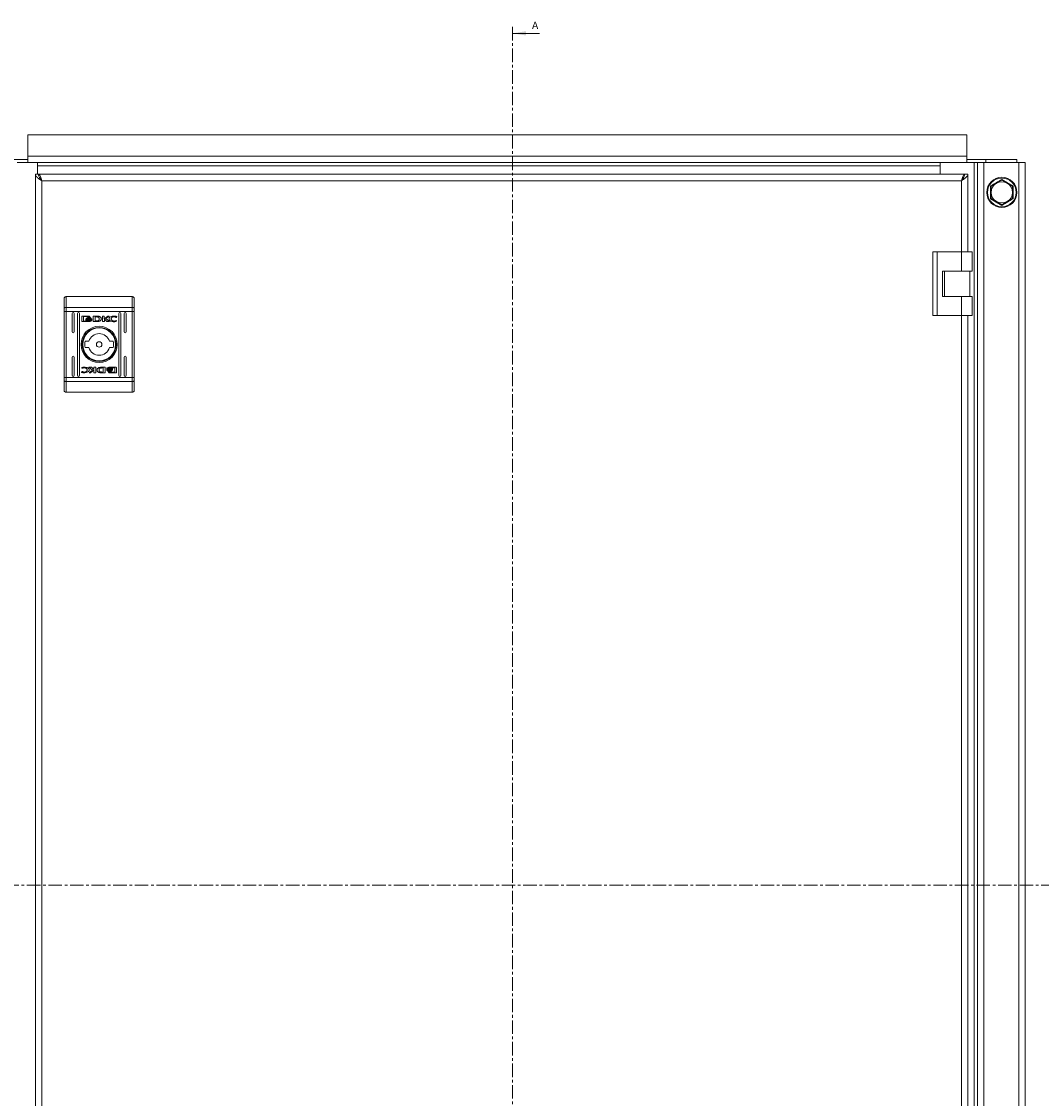
# Model space of a CAD drawing. Units: millimetres. Extents: x 24468 to 26265, y 5356 to 7285.
# Drawn here: x 25188 to 25668, y 5863 to 6369 of the extents above; entities that cross this region are included whole.
import ezdxf

# ---------------------------------------------------------------- set-up
doc = ezdxf.new("R2010")
doc.units = ezdxf.units.MM
doc.linetypes.add('CENTER', pattern=[10.16, 6.35, -1.27, 1.27, -1.27])
doc.styles.add('SLDTEXTSTYLE0', font='TXT', dxfattribs={"width": 0.75})

msp = doc.modelspace()

# ---------------------------------------------------------------- linework, layer by layer
at = {"color": 7, "linetype": 'CENTER', "lineweight": 0}
for p, q in [((25419.48, 6366.92), (25419.48, 5489.16)), ((25068.93, 5963.1), (25809.28, 5963.1))]:
    msp.add_line(p, q, dxfattribs=at)
at = {"color": 7, "linetype": 'Continuous', "lineweight": 0}
msp.add_line((25432.18, 6363.92), (25419.48, 6363.92), dxfattribs=at)
at = {"color": 7, "linetype": 'Continuous', "lineweight": 15}
for p, q in [((25191.32, 6316.11), (25633.32, 6316.11)), ((25191.32, 6306.11), (25191.32, 6316.11)), ((25633.32, 6316.11), (25633.32, 6306.11)), ((25191.32, 6304.61), (25182.32, 6304.61)), ((25186.32, 6303.11), (25191.32, 6303.11)), ((25633.32, 6306.11), (25191.32, 6306.11)), ((25191.32, 6303.11), (25191.32, 6306.11)), ((25633.32, 6303.11), (25191.32, 6303.11)), ((25195.82, 6297.61), (25195.82, 6303.11)), ((25620.82, 6303.11), (25620.82, 6297.61)), ((25633.32, 6303.11), (25633.32, 6306.11)), ((25642.32, 6304.61), (25633.32, 6304.61)), ((25633.32, 6303.11), (25638.32, 6303.11)), ((25636.82, 5653.11), (25636.82, 6303.11)), ((25641.32, 6303.11), (25638.32, 6303.11)), ((25638.32, 6303.11), (25638.32, 5653.11)), ((25641.32, 5653.11), (25641.32, 6303.11)), ((25657.82, 6303.11), (25641.32, 6303.11)), ((25656.82, 6304.61), (25642.32, 6304.61)), ((25642.32, 6304.21), (25642.32, 6304.61)), ((25642.32, 6304.21), (25642.32, 6303.11)), ((25656.82, 6303.11), (25656.82, 6304.61)), ((25657.82, 6303.11), (25657.82, 5653.11)), ((25660.82, 6303.11), (25657.82, 6303.11)), ((25660.82, 6303.11), (25660.82, 5653.11)), ((25194.82, 6297.61), (25194.82, 5658.61)), ((25194.82, 6297.61), (25196.32, 6297.61)), ((25632.22, 6297.61), (25196.42, 6297.61)), ((25196.42, 6297.61), (25196.42, 6297.06)), ((25197.82, 6294.61), (25630.82, 6294.61)), ((25197.82, 5661.61), (25197.82, 6294.61)), ((25632.22, 6297.61), (25632.22, 6297.12)), ((25632.32, 6297.61), (25633.82, 6297.61)), ((25633.82, 6261.11), (25633.82, 6297.61)), ((25647.32, 6293.44), (25644.82, 6292)), ((25649.82, 6294.88), (25647.32, 6293.44)), ((25649.82, 6295.21), (25652.45, 6293.67)), ((25652.32, 6293.44), (25649.82, 6294.88)), ((25654.82, 6292), (25652.32, 6293.44)), ((25652.45, 6293.67), (25655.1, 6292.16)), ((25644.82, 6292), (25644.82, 6289.11)), ((25644.82, 6289.11), (25644.82, 6286.22)), ((25654.82, 6289.11), (25654.82, 6292)), ((25654.82, 6286.22), (25654.82, 6289.11)), ((25647.19, 6284.55), (25644.54, 6286.06)), ((25644.82, 6286.22), (25647.32, 6284.78)), ((25649.82, 6283.01), (25647.19, 6284.55)), ((25647.32, 6284.78), (25649.82, 6283.34)), ((25649.82, 6283.34), (25652.32, 6284.78)), ((25652.32, 6284.78), (25654.82, 6286.22)), ((25617.32, 6261.11), (25617.32, 6231.11)), ((25617.32, 6261.11), (25619.32, 6261.11)), ((25619.32, 6261.11), (25619.32, 6231.11)), ((25630.82, 6261.11), (25619.32, 6261.11)), ((25630.82, 6261.11), (25630.82, 6252.11)), ((25635.82, 6261.11), (25630.82, 6261.11)), ((25635.82, 6252.11), (25635.82, 6261.11)), ((25621.82, 6252.11), (25630.82, 6252.11)), ((25621.82, 6240.11), (25621.82, 6252.11)), ((25622.82, 6252.11), (25622.82, 6240.11)), ((25630.82, 6252.11), (25635.82, 6252.11)), ((25634.82, 6240.11), (25634.82, 6252.11)), ((25209.37, 6240.06), (25209.37, 6235.02)), ((25209.37, 6240.06), (25240.37, 6240.06)), ((25240.37, 6240.06), (25240.37, 6235.02)), ((25630.82, 6240.11), (25621.82, 6240.11)), ((25630.82, 6231.11), (25630.82, 6240.11)), ((25635.82, 6240.11), (25630.82, 6240.11)), ((25635.82, 6231.11), (25635.82, 6240.11)), ((25208.37, 6234.63), (25208.37, 6233.07)), ((25208.37, 6233.07), (25209.37, 6233.07)), ((25208.37, 6202.05), (25208.37, 6233.07)), ((25209.37, 6235.02), (25209.37, 6233.07)), ((25209.37, 6235.02), (25240.37, 6235.02)), ((25240.37, 6233.07), (25209.37, 6233.07)), ((25209.37, 6202.05), (25209.37, 6233.07)), ((25212.12, 6223.56), (25212.12, 6232.06)), ((25213.12, 6232.06), (25213.12, 6223.56)), ((25214.62, 6203.06), (25214.62, 6232.06)), ((25215.62, 6232.06), (25215.62, 6203.06)), ((25234.12, 6203.06), (25234.12, 6232.06)), ((25235.12, 6232.06), (25235.12, 6203.06)), ((25236.62, 6223.56), (25236.62, 6232.06)), ((25237.62, 6232.06), (25237.62, 6223.56)), ((25240.37, 6233.07), (25240.37, 6235.02)), ((25240.37, 6233.07), (25241.37, 6233.07)), ((25240.37, 6233.07), (25240.37, 6202.05)), ((25241.37, 6233.07), (25241.37, 6234.63)), ((25241.37, 6202.05), (25241.37, 6233.07)), ((25216.68, 6228.57), (25216.68, 6230.61)), ((25216.94, 6230.88), (25220.16, 6230.88)), ((25220.16, 6228.3), (25216.94, 6228.3)), ((25220.1, 6230.67), (25217.54, 6230.67)), ((25217.54, 6230.67), (25217.54, 6228.51)), ((25217.54, 6228.51), (25219.05, 6228.5)), ((25218.61, 6229.37), (25218.61, 6229.64)), ((25218.61, 6228.92), (25218.61, 6229.2)), ((25220.1, 6230.44), (25220.1, 6230.67)), ((25220.42, 6230.44), (25220.1, 6230.44)), ((25220.42, 6230.61), (25220.42, 6230.44)), ((25221.34, 6229.58), (25221.34, 6229.3)), ((25221.34, 6229.14), (25221.34, 6228.86)), ((25222.03, 6230.88), (25223.77, 6230.89)), ((25222.03, 6228.3), (25222.03, 6230.88)), ((25223.68, 6228.31), (25222.03, 6228.3)), ((25223.64, 6230.53), (25223, 6230.52)), ((25223, 6230.52), (25223, 6228.62)), ((25223, 6228.62), (25223.59, 6228.63)), ((25223.7, 6228.31), (25223.68, 6228.31)), ((25226.39, 6230.88), (25227.3, 6230.88)), ((25226.39, 6228.3), (25226.39, 6230.88)), ((25227.31, 6228.3), (25226.39, 6228.3)), ((25227.3, 6229.67), (25228.94, 6230.88)), ((25227.3, 6230.88), (25227.3, 6229.67)), ((25228.55, 6228.3), (25227.31, 6229.38)), ((25227.31, 6229.38), (25227.31, 6228.3)), ((25229.63, 6230.88), (25228.08, 6229.74)), ((25228.08, 6229.74), (25229.67, 6228.3)), ((25229.67, 6228.3), (25228.55, 6228.3)), ((25228.94, 6230.88), (25229.63, 6230.88)), ((25232.98, 6230.25), (25232.86, 6230.25)), ((25233.08, 6228.78), (25232.97, 6228.45)), ((25233.13, 6230.7), (25232.98, 6230.25)), ((25232.99, 6228.78), (25233.08, 6228.78)), ((25619.32, 6231.11), (25617.32, 6231.11)), ((25619.32, 6231.11), (25630.82, 6231.11)), ((25630.82, 6231.11), (25635.82, 6231.11)), ((25633.82, 5725.11), (25633.82, 6231.11)), ((25218.29, 6219.06), (25219.99, 6219.06)), ((25229.74, 6219.06), (25231.45, 6219.06)), ((25219.99, 6216.06), (25218.29, 6216.06)), ((25231.45, 6216.06), (25229.74, 6216.06)), ((25212.12, 6203.06), (25212.12, 6211.56)), ((25213.12, 6211.56), (25213.12, 6203.06)), ((25216.65, 6206.34), (25216.77, 6206.67)), ((25220.07, 6206.82), (25221.19, 6206.82)), ((25221.66, 6205.39), (25220.07, 6206.82)), ((25221.19, 6206.82), (25222.42, 6205.74)), ((25222.42, 6206.82), (25223.34, 6206.82)), ((25222.42, 6205.74), (25222.42, 6206.82)), ((25223.34, 6206.82), (25223.34, 6204.24)), ((25226.04, 6206.81), (25226.05, 6206.81)), ((25226.05, 6206.81), (25227.7, 6206.82)), ((25227.7, 6206.82), (25227.7, 6204.24)), ((25229.58, 6206.82), (25232.79, 6206.82)), ((25232.19, 6206.62), (25230.69, 6206.62)), ((25232.19, 6204.45), (25232.19, 6206.62)), ((25236.62, 6203.06), (25236.62, 6211.56)), ((25237.62, 6211.56), (25237.62, 6203.06)), ((25208.37, 6202.05), (25208.37, 6200.49)), ((25209.37, 6202.05), (25208.37, 6202.05)), ((25209.37, 6202.05), (25209.37, 6200.1)), ((25240.37, 6202.05), (25209.37, 6202.05)), ((25216.6, 6204.43), (25216.76, 6204.87)), ((25216.75, 6206.34), (25216.65, 6206.34)), ((25216.76, 6204.87), (25216.88, 6204.87)), ((25220.1, 6204.24), (25221.66, 6205.39)), ((25220.8, 6204.24), (25220.1, 6204.24)), ((25222.43, 6205.45), (25220.8, 6204.24)), ((25222.43, 6204.24), (25222.43, 6205.45)), ((25223.34, 6204.24), (25222.43, 6204.24)), ((25227.7, 6204.24), (25225.97, 6204.23)), ((25226.09, 6204.59), (25226.73, 6204.6)), ((25226.73, 6206.5), (25226.15, 6206.49)), ((25226.73, 6204.6), (25226.73, 6206.5)), ((25228.4, 6205.98), (25228.4, 6206.27)), ((25228.4, 6205.54), (25228.4, 6205.82)), ((25229.31, 6204.51), (25229.31, 6204.69)), ((25229.31, 6204.69), (25229.64, 6204.69)), ((25232.79, 6204.24), (25229.58, 6204.24)), ((25229.64, 6204.69), (25229.64, 6204.45)), ((25229.64, 6204.45), (25232.19, 6204.45)), ((25231.13, 6206.2), (25231.13, 6205.92)), ((25231.13, 6205.76), (25231.13, 6205.48)), ((25233.06, 6206.55), (25233.06, 6204.51)), ((25240.37, 6200.1), (25240.37, 6202.05)), ((25241.37, 6202.05), (25240.37, 6202.05)), ((25241.37, 6200.49), (25241.37, 6202.05)), ((25240.37, 6200.1), (25209.37, 6200.1)), ((25209.37, 6200.1), (25209.37, 6195.06)), ((25240.37, 6195.06), (25240.37, 6200.1)), ((25240.37, 6195.06), (25209.37, 6195.06))]:
    msp.add_line(p, q, dxfattribs=at)
at = {"color": 8, "linetype": 'Continuous', "lineweight": 15}
for p, q in [((25620.82, 6301.61), (25195.82, 6301.61)), ((25630.82, 6294.61), (25630.82, 6261.11)), ((25630.82, 6231.11), (25630.82, 5725.11))]:
    msp.add_line(p, q, dxfattribs=at)
at = {"color": 7, "linetype": 'Continuous', "lineweight": 15, "flags": 128}
for points in [[(25209.37, 6235.02), (25209.17, 6235.01), (25208.98, 6234.99), (25208.81, 6234.95), (25208.66, 6234.91), (25208.54, 6234.85), (25208.44, 6234.78), (25208.39, 6234.71), (25208.37, 6234.63)], [(25241.37, 6234.63), (25241.35, 6234.71), (25241.29, 6234.78), (25241.2, 6234.85), (25241.07, 6234.91), (25240.92, 6234.95), (25240.75, 6234.99), (25240.56, 6235.01), (25240.37, 6235.02)], [(25208.37, 6200.49), (25208.39, 6200.42), (25208.44, 6200.34), (25208.54, 6200.28), (25208.66, 6200.22), (25208.81, 6200.17), (25208.98, 6200.13), (25209.17, 6200.11), (25209.37, 6200.1)], [(25240.37, 6200.1), (25240.56, 6200.11), (25240.75, 6200.13), (25240.92, 6200.17), (25241.07, 6200.22), (25241.2, 6200.28), (25241.29, 6200.34), (25241.35, 6200.42), (25241.37, 6200.49)]]:
    msp.add_lwpolyline(points, dxfattribs=at)
at = {"color": 7, "linetype": 'Continuous', "lineweight": 15}
for centre, radius in [((25649.82, 6289.11), 7.1), ((25649.82, 6289.11), 6.74), ((25224.87, 6217.56), 8.55), ((25224.87, 6217.56), 8.05), ((25224.87, 6217.56), 7.75), ((25224.87, 6217.56), 1.3)]:
    msp.add_circle(centre, radius, dxfattribs=at)
for centre, radius, start, end in [((25649.82, 6289.11), 5, 120, 180), ((25649.82, 6289.11), 5, 60, 120), ((25649.82, 6289.11), 5, 0, 60), ((25649.82, 6289.11), 5, 180, 240), ((25649.82, 6289.11), 5, 300, 0), ((25649.82, 6289.11), 5, 240, 300), ((25212.62, 6232.06), 0.5, 0, 180), ((25215.12, 6232.06), 0.5, 0, 180), ((25234.62, 6232.06), 0.5, 0, 180), ((25237.12, 6232.06), 0.5, 0, 180), ((25212.62, 6223.56), 0.5, 180, 0), ((25224.87, 6217.56), 5.1, 17.1046, 162.8954), ((25237.12, 6223.56), 0.5, 180, 0), ((25224.87, 6217.56), 6.75, 167.1604, 192.8396), ((25224.87, 6217.56), 6.75, 347.1604, 12.8396), ((25212.62, 6211.56), 0.5, 0, 180), ((25224.87, 6217.56), 5.1, 197.1046, 342.8954), ((25237.12, 6211.56), 0.5, 0, 180), ((25212.62, 6203.06), 0.5, 180, 0), ((25215.12, 6203.06), 0.5, 180, 0), ((25234.62, 6203.06), 0.5, 180, 0), ((25237.12, 6203.06), 0.5, 180, 0)]:
    msp.add_arc(centre, radius, start, end, dxfattribs=at)
for points, knots in [([(25197.82, 6294.61), (25197.79, 6294.63), (25197.74, 6294.66), (25197.65, 6294.71), (25197.57, 6294.77), (25197.49, 6294.82), (25197.41, 6294.87), (25197.33, 6294.92), (25197.25, 6294.97), (25197.17, 6295.03), (25197.11, 6295.07), (25197.04, 6295.11), (25196.97, 6295.16), (25196.9, 6295.21), (25196.82, 6295.26), (25196.76, 6295.3), (25196.69, 6295.35), (25196.63, 6295.39), (25196.56, 6295.44), (25196.48, 6295.49), (25196.41, 6295.54), (25196.35, 6295.59), (25196.29, 6295.63), (25196.23, 6295.67), (25196.17, 6295.72), (25196.1, 6295.78), (25196.04, 6295.82), (25195.99, 6295.86), (25195.93, 6295.91), (25195.87, 6295.96), (25195.81, 6296.01), (25195.76, 6296.05), (25195.71, 6296.1), (25195.66, 6296.14), (25195.61, 6296.19), (25195.55, 6296.24), (25195.51, 6296.29), (25195.47, 6296.33), (25195.43, 6296.37), (25195.38, 6296.42), (25195.33, 6296.48), (25195.29, 6296.53), (25195.25, 6296.57), (25195.22, 6296.61), (25195.18, 6296.66), (25195.15, 6296.71), (25195.11, 6296.76), (25195.08, 6296.8), (25195.05, 6296.85), (25195.03, 6296.89), (25195, 6296.94), (25194.97, 6296.99), (25194.95, 6297.04), (25194.93, 6297.08), (25194.91, 6297.12), (25194.89, 6297.18), (25194.88, 6297.23), (25194.86, 6297.27), (25194.85, 6297.31), (25194.84, 6297.36), (25194.83, 6297.41), (25194.83, 6297.46), (25194.82, 6297.51), (25194.82, 6297.56), (25194.82, 6297.59), (25194.82, 6297.61)], [0, 0, 0, 0, 0.017294, 0.03456, 0.051809, 0.069087, 0.086363, 0.103612, 0.12088, 0.138136, 0.155394, 0.164053, 0.181324, 0.198586, 0.215841, 0.2331, 0.241734, 0.259029, 0.276277, 0.293551, 0.310803, 0.328096, 0.336699, 0.353989, 0.371242, 0.388499, 0.405769, 0.414419, 0.43169, 0.448938, 0.466209, 0.483482, 0.492121, 0.509383, 0.526639, 0.543916, 0.561171, 0.569815, 0.587081, 0.604338, 0.62161, 0.638889, 0.656145, 0.664785, 0.682042, 0.699318, 0.716583, 0.733854, 0.742487, 0.759751, 0.777017, 0.794283, 0.811547, 0.820182, 0.83745, 0.854716, 0.871986, 0.88925, 0.897886, 0.915149, 0.932419, 0.949684, 0.966948, 0.983468, 1, 1, 1, 1]), ([(25197.82, 6294.61), (25197.55, 6294.96), (25197, 6295.66), (25196.42, 6296.66), (25196.35, 6297.31), (25196.32, 6297.61)], [0, 0, 0, 0, 0.3481433, 0.6975313, 1, 1, 1, 1]), ([(25196.42, 6297.61), (25196.52, 6297.57), (25196.73, 6297.5), (25197.04, 6296.94), (25197.36, 6296.12), (25197.62, 6295.29), (25197.77, 6294.77), (25197.82, 6294.61)], [0, 0, 0, 0, 0.22399, 0.448021, 0.672058, 0.896088, 1, 1, 1, 1]), ([(25196.94, 6295.84), (25197.01, 6295.77), (25197.2, 6295.6), (25197.5, 6295.15), (25197.71, 6294.78), (25197.82, 6294.61)], [0, 0, 0, 0, 0.249582, 0.649074, 1, 1, 1, 1]), ([(25630.82, 6294.61), (25630.92, 6294.96), (25631.13, 6295.67), (25631.44, 6296.59), (25631.76, 6297.27), (25632.02, 6297.58), (25632.17, 6297.6), (25632.22, 6297.61)], [0, 0, 0, 0, 0.223998, 0.448029, 0.672059, 0.896088, 1, 1, 1, 1]), ([(25633.82, 6297.61), (25633.77, 6297.4), (25633.69, 6296.97), (25633.04, 6296.22), (25632.08, 6295.41), (25631.25, 6294.88), (25630.82, 6294.61)], [0, 0, 0, 0, 0.235176, 0.4731, 0.726769, 1, 1, 1, 1]), ([(25632.32, 6297.61), (25632.28, 6297.33), (25632.2, 6296.75), (25631.67, 6295.71), (25631.12, 6295.01), (25630.82, 6294.61)], [0, 0, 0, 0, 0.297366, 0.603089, 1, 1, 1, 1]), ([(25630.82, 6294.61), (25630.95, 6294.83), (25631.2, 6295.24), (25631.49, 6295.67), (25631.65, 6295.8), (25631.7, 6295.84)], [0, 0, 0, 0, 0.4460406, 0.8446366, 1, 1, 1, 1]), ([(25644.54, 6292.16), (25645.42, 6292.66), (25647.19, 6293.66), (25648.94, 6294.69), (25649.82, 6295.21)], [0, 0, 0, 0, 0.499533, 1, 1, 1, 1]), ([(25644.54, 6286.06), (25644.54, 6287.08), (25644.56, 6289.11), (25644.54, 6291.14), (25644.54, 6292.16)], [0, 0, 0, 0, 0.499536, 1, 1, 1, 1]), ([(25655.1, 6292.16), (25655.09, 6291.14), (25655.07, 6289.11), (25655.09, 6287.08), (25655.1, 6286.06)], [0, 0, 0, 0, 0.499536, 1, 1, 1, 1]), ([(25655.1, 6286.06), (25654.21, 6285.56), (25652.44, 6284.56), (25650.69, 6283.53), (25649.82, 6283.01)], [0, 0, 0, 0, 0.499534, 1, 1, 1, 1]), ([(25209.37, 6240.06), (25209.24, 6240.05), (25209.04, 6240.03), (25208.81, 6239.9), (25208.62, 6239.74), (25208.47, 6239.53), (25208.38, 6239.29), (25208.37, 6239.14), (25208.37, 6239.06)], [0, 0, 0, 0, 0.2427791, 0.3695073, 0.4995646, 0.7157521, 0.849447, 1, 1, 1, 1]), ([(25208.37, 6234.63), (25208.37, 6235.58), (25208.37, 6237.48), (25208.37, 6238.53), (25208.37, 6239.06)], [0, 0, 0, 0, 0.500001, 1, 1, 1, 1]), ([(25240.37, 6240.06), (25240.5, 6240.05), (25240.69, 6240.03), (25240.93, 6239.9), (25241.12, 6239.74), (25241.26, 6239.53), (25241.35, 6239.29), (25241.36, 6239.14), (25241.37, 6239.06)], [0, 0, 0, 0, 0.242772, 0.369488, 0.499542, 0.715723, 0.849397, 1, 1, 1, 1]), ([(25241.37, 6234.63), (25241.37, 6235.58), (25241.37, 6237.48), (25241.37, 6238.53), (25241.37, 6239.06)], [0, 0, 0, 0, 0.500001, 1, 1, 1, 1]), ([(25216.68, 6230.61), (25216.68, 6230.64), (25216.69, 6230.71), (25216.74, 6230.79), (25216.81, 6230.85), (25216.88, 6230.88), (25216.93, 6230.88), (25216.94, 6230.88)], [0, 0, 0, 0, 0.242994, 0.460445, 0.678504, 0.895478, 1, 1, 1, 1]), ([(25216.94, 6228.3), (25216.91, 6228.31), (25216.84, 6228.31), (25216.76, 6228.37), (25216.71, 6228.44), (25216.68, 6228.51), (25216.68, 6228.56), (25216.68, 6228.57)], [0, 0, 0, 0, 0.243219, 0.452685, 0.666569, 0.884543, 1, 1, 1, 1]), ([(25218.61, 6229.64), (25218.63, 6229.59), (25218.7, 6229.46), (25218.95, 6229.26), (25219.38, 6229.07), (25219.76, 6229.04), (25219.98, 6229.03)], [0, 0, 0, 0, 0.1098028, 0.2817033, 0.5814317, 1, 1, 1, 1]), ([(25219.98, 6228.75), (25219.85, 6228.76), (25219.48, 6228.78), (25219.05, 6228.92), (25218.72, 6229.16), (25218.64, 6229.3), (25218.61, 6229.37)], [0, 0, 0, 0, 0.254085, 0.695642, 0.853864, 1, 1, 1, 1]), ([(25218.61, 6229.2), (25218.63, 6229.15), (25218.7, 6229.02), (25218.95, 6228.82), (25219.38, 6228.63), (25219.76, 6228.61), (25219.98, 6228.59)], [0, 0, 0, 0, 0.109536, 0.281121, 0.580258, 1, 1, 1, 1]), ([(25219.05, 6228.5), (25218.99, 6228.53), (25218.89, 6228.59), (25218.73, 6228.71), (25218.64, 6228.82), (25218.61, 6228.91), (25218.61, 6228.92)], [0, 0, 0, 0, 0.323183, 0.565369, 0.942965, 1, 1, 1, 1]), ([(25218.8, 6229.72), (25218.83, 6229.78), (25218.91, 6229.93), (25219.18, 6230.12), (25219.55, 6230.27), (25219.84, 6230.28), (25219.98, 6230.29)], [0, 0, 0, 0, 0.1429258, 0.3589829, 0.6956249, 1, 1, 1, 1]), ([(25218.85, 6229.61), (25218.85, 6229.62), (25218.84, 6229.64), (25218.82, 6229.68), (25218.81, 6229.7), (25218.8, 6229.72)], [0, 0, 0, 0, 0.25357, 0.506752, 1, 1, 1, 1]), ([(25219.98, 6230.08), (25219.85, 6230.08), (25219.54, 6230.06), (25219.16, 6229.91), (25218.93, 6229.73), (25218.87, 6229.63), (25218.85, 6229.61)], [0, 0, 0, 0, 0.3181013, 0.7251232, 0.9530712, 1, 1, 1, 1]), ([(25218.9, 6229.55), (25218.97, 6229.62), (25219.16, 6229.79), (25219.54, 6229.93), (25219.84, 6229.95), (25219.98, 6229.96)], [0, 0, 0, 0, 0.248033, 0.636129, 1, 1, 1, 1]), ([(25219.01, 6229.45), (25219, 6229.46), (25218.98, 6229.48), (25218.94, 6229.51), (25218.92, 6229.54), (25218.9, 6229.55)], [0, 0, 0, 0, 0.261299, 0.523205, 1, 1, 1, 1]), ([(25219.98, 6229.75), (25219.85, 6229.74), (25219.63, 6229.73), (25219.3, 6229.64), (25219.12, 6229.52), (25219.01, 6229.45)], [0, 0, 0, 0, 0.389591, 0.636294, 1, 1, 1, 1]), ([(25219.11, 6229.39), (25219.23, 6229.45), (25219.43, 6229.55), (25219.73, 6229.61), (25219.9, 6229.62), (25219.98, 6229.62)], [0, 0, 0, 0, 0.443942, 0.719236, 1, 1, 1, 1]), ([(25219.34, 6229.3), (25219.31, 6229.31), (25219.26, 6229.32), (25219.18, 6229.36), (25219.13, 6229.38), (25219.11, 6229.39)], [0, 0, 0, 0, 0.402878, 0.700693, 1, 1, 1, 1]), ([(25219.98, 6229.41), (25219.92, 6229.41), (25219.78, 6229.4), (25219.57, 6229.37), (25219.42, 6229.32), (25219.34, 6229.3)], [0, 0, 0, 0, 0.305292, 0.610317, 1, 1, 1, 1]), ([(25219.98, 6230.29), (25220.12, 6230.29), (25220.43, 6230.27), (25220.8, 6230.12), (25221.07, 6229.91), (25221.14, 6229.77), (25221.18, 6229.7)], [0, 0, 0, 0, 0.286583, 0.653643, 0.835878, 1, 1, 1, 1]), ([(25221.12, 6229.61), (25221.07, 6229.67), (25220.93, 6229.84), (25220.54, 6230.03), (25220.2, 6230.07), (25219.98, 6230.08)], [0, 0, 0, 0, 0.199461, 0.504792, 1, 1, 1, 1]), ([(25219.98, 6229.96), (25220.12, 6229.95), (25220.42, 6229.93), (25220.81, 6229.79), (25221.01, 6229.61), (25221.07, 6229.55)], [0, 0, 0, 0, 0.337422, 0.7696322, 1, 1, 1, 1]), ([(25220.96, 6229.45), (25220.85, 6229.52), (25220.67, 6229.64), (25220.33, 6229.73), (25220.11, 6229.74), (25219.98, 6229.75)], [0, 0, 0, 0, 0.358429, 0.627883, 1, 1, 1, 1]), ([(25219.98, 6229.62), (25220.12, 6229.61), (25220.34, 6229.6), (25220.63, 6229.51), (25220.78, 6229.43), (25220.86, 6229.39)], [0, 0, 0, 0, 0.442211, 0.717194, 1, 1, 1, 1]), ([(25219.98, 6229.03), (25220.12, 6229.04), (25220.48, 6229.05), (25220.93, 6229.2), (25221.23, 6229.42), (25221.31, 6229.54), (25221.34, 6229.58)], [0, 0, 0, 0, 0.265426, 0.727021, 0.905025, 1, 1, 1, 1]), ([(25220.62, 6229.3), (25220.56, 6229.32), (25220.43, 6229.36), (25220.22, 6229.4), (25220.07, 6229.41), (25219.98, 6229.41)], [0, 0, 0, 0, 0.307638, 0.615053, 1, 1, 1, 1]), ([(25221.34, 6229.3), (25221.3, 6229.25), (25221.19, 6229.1), (25220.86, 6228.9), (25220.44, 6228.77), (25220.11, 6228.76), (25219.98, 6228.75)], [0, 0, 0, 0, 0.1316115, 0.3547702, 0.7475119, 1, 1, 1, 1]), ([(25219.98, 6228.59), (25220.12, 6228.6), (25220.48, 6228.61), (25220.93, 6228.76), (25221.23, 6228.99), (25221.31, 6229.1), (25221.34, 6229.14)], [0, 0, 0, 0, 0.265401, 0.726785, 0.904797, 1, 1, 1, 1]), ([(25220.16, 6230.88), (25220.19, 6230.87), (25220.25, 6230.87), (25220.33, 6230.81), (25220.39, 6230.74), (25220.42, 6230.67), (25220.42, 6230.62), (25220.42, 6230.61)], [0, 0, 0, 0, 0.243183, 0.451997, 0.66577, 0.884148, 1, 1, 1, 1]), ([(25221.34, 6228.86), (25221.3, 6228.81), (25221.21, 6228.68), (25220.86, 6228.47), (25220.49, 6228.32), (25220.21, 6228.3), (25220.16, 6228.3)], [0, 0, 0, 0, 0.116552, 0.376993, 0.885797, 1, 1, 1, 1]), ([(25220.86, 6229.39), (25220.83, 6229.38), (25220.77, 6229.35), (25220.7, 6229.32), (25220.65, 6229.3), (25220.62, 6229.3)], [0, 0, 0, 0, 0.399481, 0.699108, 1, 1, 1, 1]), ([(25221.07, 6229.55), (25221.06, 6229.54), (25221.04, 6229.52), (25221.01, 6229.49), (25220.98, 6229.47), (25220.96, 6229.45)], [0, 0, 0, 0, 0.260538, 0.52095, 1, 1, 1, 1]), ([(25221.18, 6229.7), (25221.18, 6229.69), (25221.17, 6229.68), (25221.15, 6229.64), (25221.13, 6229.62), (25221.12, 6229.61)], [0, 0, 0, 0, 0.254889, 0.51092, 1, 1, 1, 1]), ([(25223.59, 6228.63), (25223.72, 6228.63), (25224, 6228.64), (25224.36, 6228.7), (25224.62, 6228.86), (25224.78, 6229.06), (25224.86, 6229.31), (25224.86, 6229.5), (25224.87, 6229.59)], [0, 0, 0, 0, 0.214878, 0.451168, 0.574884, 0.699383, 0.850969, 1, 1, 1, 1]), ([(25224.04, 6230.5), (25223.97, 6230.5), (25223.87, 6230.52), (25223.74, 6230.53), (25223.67, 6230.53), (25223.64, 6230.53)], [0, 0, 0, 0, 0.498363, 0.749117, 1, 1, 1, 1]), ([(25224.11, 6228.32), (25224.04, 6228.32), (25223.94, 6228.32), (25223.8, 6228.31), (25223.73, 6228.31), (25223.7, 6228.31)], [0, 0, 0, 0, 0.4998478, 0.7499617, 1, 1, 1, 1]), ([(25223.77, 6230.89), (25223.9, 6230.89), (25224.17, 6230.88), (25224.55, 6230.84), (25224.9, 6230.77), (25225.11, 6230.67), (25225.22, 6230.62)], [0, 0, 0, 0, 0.269582, 0.539229, 0.766693, 1, 1, 1, 1]), ([(25224.87, 6229.59), (25224.86, 6229.73), (25224.86, 6229.93), (25224.75, 6230.18), (25224.58, 6230.34), (25224.34, 6230.43), (25224.14, 6230.47), (25224.04, 6230.5)], [0, 0, 0, 0, 0.2905197, 0.4320886, 0.5747729, 0.7709652, 1, 1, 1, 1]), ([(25224.77, 6228.4), (25224.7, 6228.38), (25224.57, 6228.36), (25224.35, 6228.34), (25224.2, 6228.33), (25224.11, 6228.32)], [0, 0, 0, 0, 0.299623, 0.59921, 1, 1, 1, 1]), ([(25225.22, 6230.62), (25225.33, 6230.55), (25225.55, 6230.39), (25225.79, 6230.08), (25225.9, 6229.74), (25225.89, 6229.4), (25225.77, 6229.08), (25225.54, 6228.78), (25225.2, 6228.53), (25224.92, 6228.44), (25224.77, 6228.4)], [0, 0, 0, 0, 0.132064, 0.264889, 0.375075, 0.485464, 0.592474, 0.710723, 0.849752, 1, 1, 1, 1]), ([(25229.5, 6229.62), (25229.51, 6229.69), (25229.52, 6229.84), (25229.64, 6230.1), (25229.95, 6230.41), (25230.59, 6230.76), (25231.28, 6230.9), (25231.74, 6230.91), (25231.84, 6230.91)], [0, 0, 0, 0, 0.069715, 0.154097, 0.289479, 0.515627, 0.902014, 1, 1, 1, 1]), ([(25231.83, 6228.27), (25231.7, 6228.27), (25231.23, 6228.28), (25230.6, 6228.37), (25230.02, 6228.64), (25229.7, 6228.94), (25229.52, 6229.28), (25229.51, 6229.52), (25229.5, 6229.62)], [0, 0, 0, 0, 0.133282, 0.467893, 0.626912, 0.762319, 0.89863, 1, 1, 1, 1]), ([(25231.86, 6230.57), (25231.73, 6230.57), (25231.42, 6230.55), (25231.02, 6230.37), (25230.72, 6230.11), (25230.56, 6229.84), (25230.54, 6229.65), (25230.53, 6229.56)], [0, 0, 0, 0, 0.218339, 0.496931, 0.695441, 0.85539, 1, 1, 1, 1]), ([(25230.53, 6229.56), (25230.54, 6229.47), (25230.55, 6229.3), (25230.7, 6229.03), (25230.98, 6228.78), (25231.38, 6228.59), (25231.7, 6228.56), (25231.86, 6228.55)], [0, 0, 0, 0, 0.141591, 0.2838738, 0.4830858, 0.7420514, 1, 1, 1, 1]), ([(25232.97, 6228.45), (25232.84, 6228.41), (25232.59, 6228.34), (25232.21, 6228.28), (25231.96, 6228.27), (25231.83, 6228.27)], [0, 0, 0, 0, 0.34629, 0.67149, 1, 1, 1, 1]), ([(25231.84, 6230.91), (25231.97, 6230.91), (25232.24, 6230.9), (25232.68, 6230.84), (25232.97, 6230.75), (25233.13, 6230.7)], [0, 0, 0, 0, 0.304003, 0.608184, 1, 1, 1, 1]), ([(25232.86, 6230.25), (25232.74, 6230.32), (25232.55, 6230.45), (25232.21, 6230.55), (25231.99, 6230.57), (25231.86, 6230.57)], [0, 0, 0, 0, 0.380142, 0.645596, 1, 1, 1, 1]), ([(25231.86, 6228.55), (25232, 6228.55), (25232.25, 6228.56), (25232.64, 6228.64), (25232.87, 6228.73), (25232.99, 6228.78)], [0, 0, 0, 0, 0.347164, 0.670166, 1, 1, 1, 1]), ([(25216.77, 6206.67), (25216.89, 6206.71), (25217.14, 6206.78), (25217.53, 6206.84), (25217.78, 6206.85), (25217.9, 6206.85)], [0, 0, 0, 0, 0.346292, 0.671491, 1, 1, 1, 1]), ([(25217.9, 6206.85), (25218.04, 6206.85), (25218.51, 6206.84), (25219.14, 6206.75), (25219.71, 6206.48), (25220.04, 6206.19), (25220.21, 6205.84), (25220.23, 6205.6), (25220.23, 6205.5)], [0, 0, 0, 0, 0.133281, 0.46789, 0.626978, 0.762326, 0.898631, 1, 1, 1, 1]), ([(25224.52, 6204.5), (25224.41, 6204.58), (25224.18, 6204.73), (25223.95, 6205.04), (25223.83, 6205.38), (25223.84, 6205.72), (25223.97, 6206.05), (25224.2, 6206.34), (25224.54, 6206.59), (25224.82, 6206.68), (25224.96, 6206.73)], [0, 0, 0, 0, 0.132013, 0.264891, 0.375059, 0.485458, 0.592475, 0.710776, 0.849814, 1, 1, 1, 1]), ([(25224.96, 6206.73), (25225.03, 6206.74), (25225.16, 6206.76), (25225.38, 6206.79), (25225.54, 6206.79), (25225.63, 6206.8)], [0, 0, 0, 0, 0.299866, 0.598996, 1, 1, 1, 1]), ([(25225.63, 6206.8), (25225.7, 6206.8), (25225.8, 6206.81), (25225.94, 6206.81), (25226, 6206.81), (25226.04, 6206.81)], [0, 0, 0, 0, 0.499558, 0.749817, 1, 1, 1, 1]), ([(25228.4, 6206.27), (25228.43, 6206.31), (25228.53, 6206.45), (25228.87, 6206.66), (25229.25, 6206.8), (25229.53, 6206.82), (25229.58, 6206.82)], [0, 0, 0, 0, 0.116551, 0.376992, 0.885798, 1, 1, 1, 1]), ([(25230.69, 6206.62), (25230.74, 6206.59), (25230.85, 6206.53), (25231, 6206.41), (25231.09, 6206.3), (25231.12, 6206.21), (25231.13, 6206.2)], [0, 0, 0, 0, 0.323501, 0.56537, 0.943163, 1, 1, 1, 1]), ([(25232.79, 6206.82), (25232.83, 6206.82), (25232.89, 6206.81), (25232.97, 6206.76), (25233.03, 6206.69), (25233.05, 6206.61), (25233.06, 6206.57), (25233.06, 6206.55)], [0, 0, 0, 0, 0.2431872, 0.4525868, 0.6664705, 0.8846427, 1, 1, 1, 1]), ([(25217.9, 6204.21), (25217.76, 6204.21), (25217.5, 6204.22), (25217.06, 6204.28), (25216.77, 6204.38), (25216.6, 6204.43)], [0, 0, 0, 0, 0.3041806, 0.6083611, 1, 1, 1, 1]), ([(25217.87, 6206.57), (25217.74, 6206.57), (25217.48, 6206.56), (25217.1, 6206.48), (25216.87, 6206.39), (25216.75, 6206.34)], [0, 0, 0, 0, 0.346961, 0.670168, 1, 1, 1, 1]), ([(25216.88, 6204.87), (25216.99, 6204.8), (25217.18, 6204.67), (25217.53, 6204.57), (25217.75, 6204.56), (25217.87, 6204.55)], [0, 0, 0, 0, 0.380015, 0.645526, 1, 1, 1, 1]), ([(25219.21, 6205.56), (25219.2, 6205.65), (25219.18, 6205.82), (25219.03, 6206.09), (25218.76, 6206.34), (25218.35, 6206.54), (25218.03, 6206.56), (25217.87, 6206.57)], [0, 0, 0, 0, 0.1415989, 0.2838744, 0.4830862, 0.7420516, 1, 1, 1, 1]), ([(25217.87, 6204.55), (25218.01, 6204.56), (25218.31, 6204.58), (25218.72, 6204.75), (25219.01, 6205.01), (25219.18, 6205.28), (25219.2, 6205.47), (25219.21, 6205.56)], [0, 0, 0, 0, 0.21834, 0.4969303, 0.695447, 0.8553897, 1, 1, 1, 1]), ([(25220.23, 6205.5), (25220.23, 6205.43), (25220.22, 6205.28), (25220.09, 6205.03), (25219.79, 6204.71), (25219.14, 6204.36), (25218.46, 6204.22), (25217.99, 6204.21), (25217.9, 6204.21)], [0, 0, 0, 0, 0.069721, 0.154109, 0.289506, 0.515669, 0.902089, 1, 1, 1, 1]), ([(25225.97, 6204.23), (25225.83, 6204.24), (25225.57, 6204.24), (25225.19, 6204.29), (25224.83, 6204.36), (25224.62, 6204.45), (25224.52, 6204.5)], [0, 0, 0, 0, 0.269582, 0.539231, 0.766697, 1, 1, 1, 1]), ([(25226.15, 6206.49), (25226.02, 6206.49), (25225.74, 6206.48), (25225.38, 6206.42), (25225.11, 6206.27), (25224.96, 6206.07), (25224.88, 6205.81), (25224.87, 6205.62), (25224.87, 6205.53)], [0, 0, 0, 0, 0.214989, 0.451259, 0.574961, 0.699369, 0.850992, 1, 1, 1, 1]), ([(25224.87, 6205.53), (25224.87, 6205.39), (25224.88, 6205.19), (25224.99, 6204.94), (25225.15, 6204.79), (25225.4, 6204.69), (25225.59, 6204.65), (25225.69, 6204.63)], [0, 0, 0, 0, 0.290496, 0.432079, 0.574767, 0.770959, 1, 1, 1, 1]), ([(25225.69, 6204.63), (25225.76, 6204.62), (25225.86, 6204.61), (25225.99, 6204.6), (25226.06, 6204.59), (25226.09, 6204.59)], [0, 0, 0, 0, 0.498958, 0.749118, 1, 1, 1, 1]), ([(25229.75, 6206.53), (25229.62, 6206.52), (25229.25, 6206.51), (25228.8, 6206.36), (25228.5, 6206.14), (25228.43, 6206.02), (25228.4, 6205.98)], [0, 0, 0, 0, 0.2654094, 0.7266615, 0.9047946, 1, 1, 1, 1]), ([(25228.4, 6205.82), (25228.44, 6205.87), (25228.54, 6206.02), (25228.87, 6206.22), (25229.3, 6206.35), (25229.62, 6206.36), (25229.75, 6206.37)], [0, 0, 0, 0, 0.131618, 0.354776, 0.747513, 1, 1, 1, 1]), ([(25229.75, 6206.09), (25229.62, 6206.09), (25229.25, 6206.07), (25228.8, 6205.93), (25228.5, 6205.7), (25228.43, 6205.58), (25228.4, 6205.54)], [0, 0, 0, 0, 0.265433, 0.726892, 0.905022, 1, 1, 1, 1]), ([(25228.55, 6205.42), (25228.56, 6205.43), (25228.57, 6205.45), (25228.59, 6205.48), (25228.6, 6205.5), (25228.61, 6205.52)], [0, 0, 0, 0, 0.255009, 0.510809, 1, 1, 1, 1]), ([(25229.75, 6204.83), (25229.62, 6204.84), (25229.31, 6204.85), (25228.94, 6205), (25228.67, 6205.21), (25228.59, 6205.35), (25228.55, 6205.42)], [0, 0, 0, 0, 0.286582, 0.653644, 0.835879, 1, 1, 1, 1]), ([(25228.61, 6205.52), (25228.67, 6205.45), (25228.81, 6205.29), (25229.2, 6205.09), (25229.54, 6205.06), (25229.75, 6205.04)], [0, 0, 0, 0, 0.199595, 0.504773, 1, 1, 1, 1]), ([(25228.66, 6205.57), (25228.67, 6205.58), (25228.69, 6205.6), (25228.73, 6205.63), (25228.76, 6205.66), (25228.78, 6205.67)], [0, 0, 0, 0, 0.2605891, 0.5209834, 1, 1, 1, 1]), ([(25229.75, 6205.16), (25229.62, 6205.17), (25229.31, 6205.19), (25228.92, 6205.33), (25228.73, 6205.51), (25228.66, 6205.57)], [0, 0, 0, 0, 0.337421, 0.769632, 1, 1, 1, 1]), ([(25228.78, 6205.67), (25228.88, 6205.6), (25229.06, 6205.48), (25229.4, 6205.39), (25229.62, 6205.38), (25229.75, 6205.37)], [0, 0, 0, 0, 0.358428, 0.627883, 1, 1, 1, 1]), ([(25228.88, 6205.73), (25228.91, 6205.75), (25228.96, 6205.77), (25229.04, 6205.8), (25229.09, 6205.82), (25229.11, 6205.82)], [0, 0, 0, 0, 0.399818, 0.699738, 1, 1, 1, 1]), ([(25229.75, 6205.5), (25229.62, 6205.51), (25229.4, 6205.52), (25229.1, 6205.61), (25228.95, 6205.69), (25228.88, 6205.73)], [0, 0, 0, 0, 0.442312, 0.717363, 1, 1, 1, 1]), ([(25229.11, 6205.82), (25229.17, 6205.8), (25229.3, 6205.76), (25229.52, 6205.72), (25229.67, 6205.72), (25229.75, 6205.71)], [0, 0, 0, 0, 0.307644, 0.615057, 1, 1, 1, 1]), ([(25229.58, 6204.24), (25229.54, 6204.25), (25229.48, 6204.26), (25229.4, 6204.31), (25229.34, 6204.38), (25229.32, 6204.45), (25229.31, 6204.5), (25229.31, 6204.51)], [0, 0, 0, 0, 0.243176, 0.451985, 0.665779, 0.884151, 1, 1, 1, 1]), ([(25231.13, 6205.92), (25231.1, 6205.97), (25231.03, 6206.1), (25230.79, 6206.3), (25230.35, 6206.49), (25229.97, 6206.51), (25229.75, 6206.53)], [0, 0, 0, 0, 0.109536, 0.281116, 0.580255, 1, 1, 1, 1]), ([(25229.75, 6206.37), (25229.88, 6206.36), (25230.25, 6206.35), (25230.69, 6206.2), (25231.01, 6205.97), (25231.09, 6205.82), (25231.13, 6205.76)], [0, 0, 0, 0, 0.254085, 0.695641, 0.853857, 1, 1, 1, 1]), ([(25231.13, 6205.48), (25231.1, 6205.53), (25231.03, 6205.67), (25230.79, 6205.86), (25230.35, 6206.05), (25229.97, 6206.08), (25229.75, 6206.09)], [0, 0, 0, 0, 0.109713, 0.28161, 0.581455, 1, 1, 1, 1]), ([(25229.75, 6205.71), (25229.82, 6205.71), (25229.95, 6205.72), (25230.17, 6205.75), (25230.31, 6205.8), (25230.39, 6205.83)], [0, 0, 0, 0, 0.305184, 0.610455, 1, 1, 1, 1]), ([(25230.62, 6205.73), (25230.5, 6205.67), (25230.3, 6205.57), (25230, 6205.51), (25229.83, 6205.51), (25229.75, 6205.5)], [0, 0, 0, 0, 0.44408, 0.719305, 1, 1, 1, 1]), ([(25229.75, 6205.37), (25229.88, 6205.38), (25230.1, 6205.39), (25230.44, 6205.49), (25230.61, 6205.6), (25230.72, 6205.67)], [0, 0, 0, 0, 0.389592, 0.636295, 1, 1, 1, 1]), ([(25230.83, 6205.57), (25230.76, 6205.5), (25230.57, 6205.33), (25230.19, 6205.19), (25229.89, 6205.17), (25229.75, 6205.16)], [0, 0, 0, 0, 0.248033, 0.636129, 1, 1, 1, 1]), ([(25229.75, 6205.04), (25229.88, 6205.05), (25230.19, 6205.06), (25230.57, 6205.21), (25230.8, 6205.4), (25230.87, 6205.49), (25230.88, 6205.51)], [0, 0, 0, 0, 0.3181, 0.725124, 0.953071, 1, 1, 1, 1]), ([(25230.94, 6205.4), (25230.9, 6205.34), (25230.82, 6205.2), (25230.56, 6205), (25230.19, 6204.85), (25229.89, 6204.84), (25229.75, 6204.83)], [0, 0, 0, 0, 0.142832, 0.358867, 0.695646, 1, 1, 1, 1]), ([(25230.39, 6205.83), (25230.42, 6205.82), (25230.48, 6205.8), (25230.56, 6205.77), (25230.6, 6205.74), (25230.62, 6205.73)], [0, 0, 0, 0, 0.40199, 0.700679, 1, 1, 1, 1]), ([(25230.72, 6205.67), (25230.73, 6205.66), (25230.75, 6205.65), (25230.79, 6205.61), (25230.82, 6205.59), (25230.83, 6205.57)], [0, 0, 0, 0, 0.262515, 0.52445, 1, 1, 1, 1]), ([(25230.88, 6205.51), (25230.89, 6205.5), (25230.9, 6205.48), (25230.92, 6205.45), (25230.93, 6205.42), (25230.94, 6205.4)], [0, 0, 0, 0, 0.253532, 0.5077252, 1, 1, 1, 1]), ([(25233.06, 6204.51), (25233.05, 6204.48), (25233.05, 6204.42), (25233, 6204.33), (25232.92, 6204.27), (25232.85, 6204.25), (25232.81, 6204.24), (25232.79, 6204.24)], [0, 0, 0, 0, 0.242869, 0.4605071, 0.6785406, 0.8949306, 1, 1, 1, 1]), ([(25208.37, 6196.06), (25208.37, 6196.59), (25208.37, 6197.64), (25208.37, 6199.54), (25208.37, 6200.49)], [0, 0, 0, 0, 0.5, 1, 1, 1, 1]), ([(25241.37, 6196.06), (25241.37, 6196.59), (25241.37, 6197.64), (25241.37, 6199.54), (25241.37, 6200.49)], [0, 0, 0, 0, 0.5, 1, 1, 1, 1]), ([(25208.37, 6196.06), (25208.37, 6195.98), (25208.38, 6195.84), (25208.47, 6195.59), (25208.62, 6195.38), (25208.81, 6195.22), (25209.04, 6195.1), (25209.24, 6195.08), (25209.37, 6195.06)], [0, 0, 0, 0, 0.150593, 0.284331, 0.50043, 0.630496, 0.757214, 1, 1, 1, 1]), ([(25240.37, 6195.06), (25240.5, 6195.08), (25240.69, 6195.1), (25240.93, 6195.22), (25241.12, 6195.38), (25241.26, 6195.59), (25241.35, 6195.84), (25241.36, 6195.98), (25241.37, 6196.06)], [0, 0, 0, 0, 0.242775, 0.369492, 0.499558, 0.715741, 0.849424, 1, 1, 1, 1])]:
    msp.add_open_spline(points, degree=3, knots=knots, dxfattribs=at)
at = {"color": 7, "linetype": 'Continuous', "lineweight": 0}
msp.add_solid([(25419.48, 6363.92), (25425.83, 6362.91), (25425.83, 6364.94)], dxfattribs=at)

# ---------------------------------------------------------------- texts
at = {"color": 7, "linetype": 'Continuous', "insert": (25428.66, 6369.48), "char_height": 3.5, "attachment_point": 1, "style": 'SLDTEXTSTYLE0'}
msp.add_mtext('A', dxfattribs=at)

doc.saveas('drawing.dxf')
